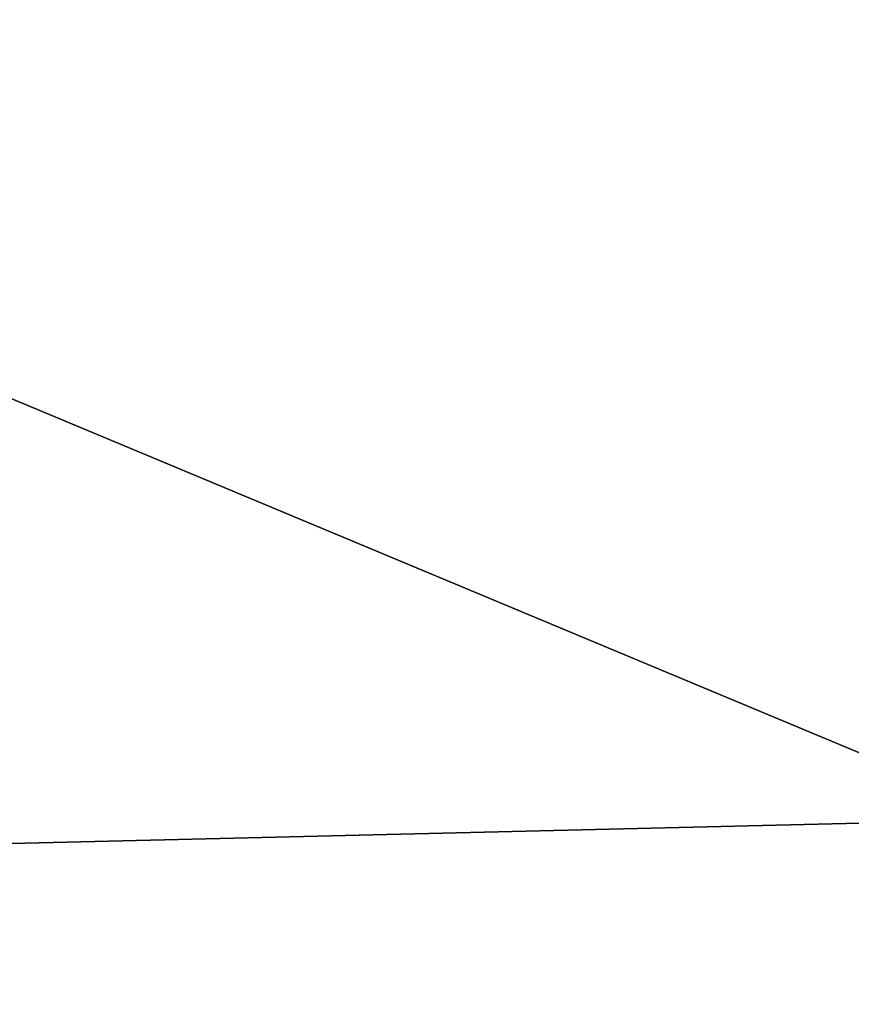
# Model space of a CAD drawing. Units: millimetres. Extents: x -505 to 505, y -514 to 10.
# Drawn here: x -490 to -490, y -501 to -501 of the extents above; entities that cross this region are included whole.
import ezdxf

# ---------------------------------------------------------------- set-up
doc = ezdxf.new("R2010")
doc.units = ezdxf.units.MM
doc.header["$LTSCALE"] = 81.481481
for name, color, linetype in [('103', 7, 'CONTINUOUS'), ('85', 7, 'CONTINUOUS'), ('87', 7, 'CONTINUOUS')]:
    doc.layers.add(name, color=color, linetype=linetype)

msp = doc.modelspace()

# ---------------------------------------------------------------- linework, layer by layer
at = {"layer": '103', "linetype": 'Continuous'}
for points in [[(-491.860597, -500.178126, 822.5), (-489.755893, -501.056794, 822.5), (-492.818785, -501.130779, 821.974554), (-491.860597, -500.178126, 822.5)], [(-489.755893, -501.056794, 822.5), (-489.762486, -502.407926, 821.974554), (-492.818785, -501.130779, 821.974554), (-489.755893, -501.056794, 822.5)]]:
    msp.add_3dface(points, dxfattribs=at)
at = {"layer": '85', "linetype": 'Continuous'}
for points in [[(-499.8636, -509.134406, 850), (-386.754197, -242.690269, 850), (-500.857879, -1, 850), (-499.8636, -509.134406, 850)], [(-386.731371, -260.332602, 850), (-386.754197, -242.690269, 850), (-499.8636, -509.134406, 850), (-386.731371, -260.332602, 850)], [(-386.660864, -279.464504, 850), (-386.731371, -260.332602, 850), (-499.8636, -509.134406, 850), (-386.660864, -279.464504, 850)], [(-386.546115, -297.734137, 850), (-386.660864, -279.464504, 850), (-499.8636, -509.134406, 850), (-386.546115, -297.734137, 850)], [(-386.404843, -313.814619, 850), (-386.546115, -297.734137, 850), (-499.8636, -509.134406, 850), (-386.404843, -313.814619, 850)], [(-386.245949, -328.137923, 850), (-386.404843, -313.814619, 850), (-499.8636, -509.134406, 850), (-386.245949, -328.137923, 850)], [(-386.245949, -328.137923, 850), (-499.8636, -509.134406, 850), (-386.076413, -340.970736, 850), (-386.245949, -328.137923, 850)], [(-386.076413, -340.970736, 850), (-499.8636, -509.134406, 850), (-385.022538, -425.161145, 850), (-386.076413, -340.970736, 850)], [(-384.936908, -432.059285, 850), (-385.022538, -425.161145, 850), (-499.8636, -509.134406, 850), (-384.936908, -432.059285, 850)], [(-384.845793, -437.848488, 850), (-384.936908, -432.059285, 850), (-499.8636, -509.134406, 850), (-384.845793, -437.848488, 850)], [(-384.710203, -442.693553, 850), (-384.845793, -437.848488, 850), (-499.8636, -509.134406, 850), (-384.710203, -442.693553, 850)], [(-384.419488, -446.762684, 850), (-384.710203, -442.693553, 850), (-499.8636, -509.134406, 850), (-384.419488, -446.762684, 850)], [(-383.976696, -449.979867, 850), (-384.419488, -446.762684, 850), (-499.8636, -509.134406, 850), (-383.976696, -449.979867, 850)], [(-383.396271, -452.722747, 850), (-383.976696, -449.979867, 850), (-499.8636, -509.134406, 850), (-383.396271, -452.722747, 850)], [(-382.657149, -455.27144, 850), (-383.396271, -452.722747, 850), (-499.8636, -509.134406, 850), (-382.657149, -455.27144, 850)], [(-381.766065, -457.663712, 850), (-382.657149, -455.27144, 850), (-499.8636, -509.134406, 850), (-381.766065, -457.663712, 850)], [(-380.734647, -459.903014, 850), (-381.766065, -457.663712, 850), (-499.8636, -509.134406, 850), (-380.734647, -459.903014, 850)], [(-379.541756, -462.053929, 850), (-380.734647, -459.903014, 850), (-499.8636, -509.134406, 850), (-379.541756, -462.053929, 850)], [(-378.196505, -464.10359, 850), (-379.541756, -462.053929, 850), (-499.8636, -509.134406, 850), (-378.196505, -464.10359, 850)], [(-376.699717, -466.053347, 850), (-378.196505, -464.10359, 850), (-499.8636, -509.134406, 850), (-376.699717, -466.053347, 850)], [(-374.971341, -467.995874, 850), (-376.699717, -466.053347, 850), (-499.8636, -509.134406, 850), (-374.971341, -467.995874, 850)], [(-372.97604, -469.938403, 850), (-374.971341, -467.995874, 850), (-499.8636, -509.134406, 850), (-372.97604, -469.938403, 850)], [(-370.739684, -471.824711, 850), (-372.97604, -469.938403, 850), (-499.8636, -509.134406, 850), (-370.739684, -471.824711, 850)], [(-368.289125, -473.610422, 850), (-370.739684, -471.824711, 850), (-499.8636, -509.134406, 850), (-368.289125, -473.610422, 850)], [(-365.682383, -475.243277, 850), (-368.289125, -473.610422, 850), (-499.8636, -509.134406, 850), (-365.682383, -475.243277, 850)], [(-362.960853, -476.696136, 850), (-365.682383, -475.243277, 850), (-499.8636, -509.134406, 850), (-362.960853, -476.696136, 850)], [(-360.204318, -477.933124, 850), (-362.960853, -476.696136, 850), (-499.8636, -509.134406, 850), (-360.204318, -477.933124, 850)], [(-357.413172, -478.961103, 850), (-360.204318, -477.933124, 850), (-499.8636, -509.134406, 850), (-357.413172, -478.961103, 850)], [(-354.500959, -479.808152, 850), (-357.413172, -478.961103, 850), (-499.8636, -509.134406, 850), (-354.500959, -479.808152, 850)], [(-239.30084, -509.824642, 850), (-354.500959, -479.808152, 850), (-499.8636, -509.134406, 850), (-239.30084, -509.824642, 850)]]:
    msp.add_3dface(points, dxfattribs=at)
at = {"layer": '87', "linetype": 'Continuous'}
msp.add_3dface([(-491.860597, -500.178126, 822.5), (-469.310701, -1, 822.5), (-489.755893, -501.056794, 822.5), (-491.860597, -500.178126, 822.5)], dxfattribs=at)

doc.saveas('drawing.dxf')
